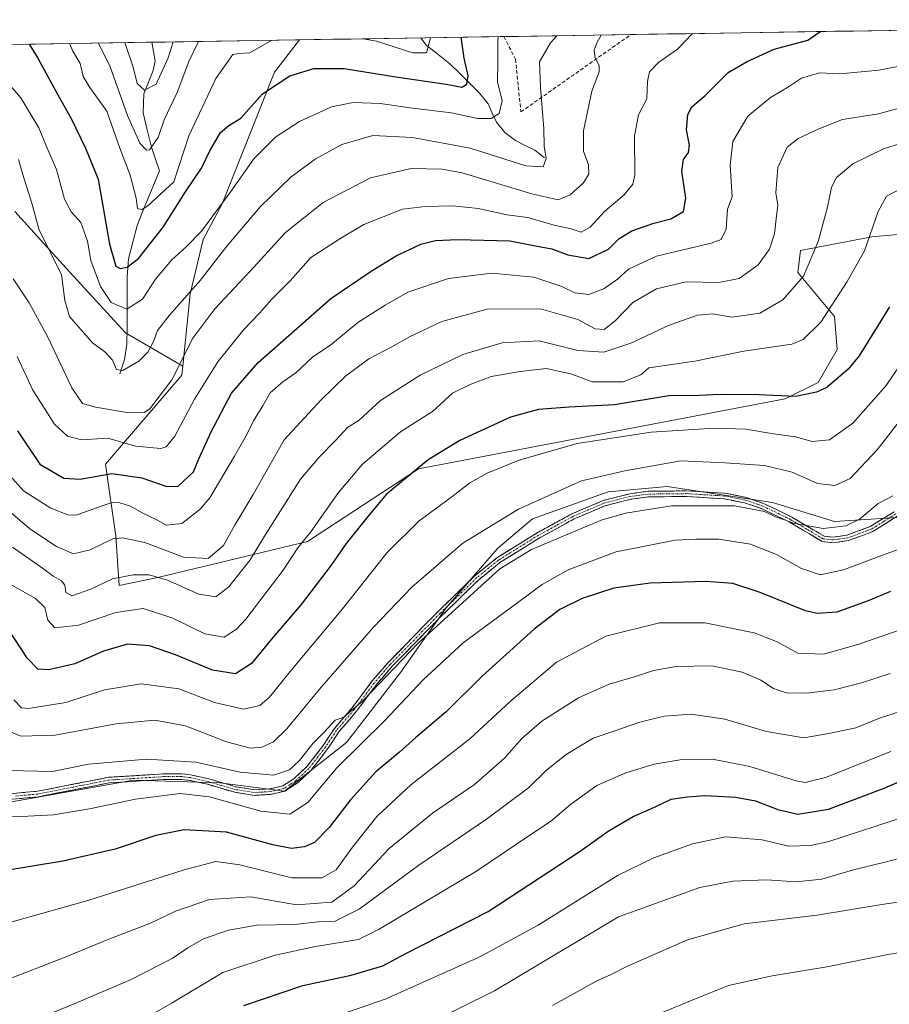
# Model space of a CAD drawing. Units: metres. Extents: x 606495 to 609926, y 4789417 to 4791785.
# Drawn here: x 608666 to 608900, y 4791508 to 4791772 of the extents above; entities that cross this region are included whole.
import ezdxf

# ---------------------------------------------------------------- set-up
doc = ezdxf.new("R2010")
doc.units = ezdxf.units.M
doc.header["$MEASUREMENT"] = 0
doc.linetypes.add('TRAZO_Y_PUNTO', pattern=[1, 0.5, -0.25, 0, -0.25])
doc.linetypes.add('TRAZOSX2', pattern=[1.5, 1, -0.5])
for name, color, linetype, lineweight in [('Arbolado forestal CxS', 92, 'Continuous', 0), ('Camino', 19, 'TRAZOSX2', 0), ('Camino Cxs', 19, 'Continuous', 0), ('Camino eje', 19, 'TRAZO_Y_PUNTO', 0), ('Corriente natural lineal', 142, 'Continuous', 13), ('Curva de nivel maestra', 36, 'Continuous', 30), ('Curva de nivel normal', 36, 'Continuous', 0), ('Municipio CxS', 142, 'Continuous', 0), ('Pastizal CxS', 92, 'Continuous', 0), ('Senda', 19, 'TRAZOSX2', 0)]:
    doc.layers.add(name, color=color, linetype=linetype, lineweight=lineweight)

# ---------------------------------------------------------------- blocks, each defined once
blk = doc.blocks.new('*U150')
at = {"layer": 'Pastizal CxS', "color": 92, "linetype": 'Continuous', "lineweight": 0}
for points in [[(608407.21, 4791761.31, 216.54), (608741.25, 4791766.65, 223.34), (608734.51, 4791757.98, 226.11), (608720.5, 4791722.59, 232.99), (608715.34, 4791713.01, 233.84), (608711.9, 4791698.41, 238.24), (608709.88, 4791679.02, 243.15), (608694.51, 4791687.99, 233.12), (608678.59, 4791705.36, 233.7), (608664.84, 4791720.56, 236.93)], [(608659.77, 4791561.32, 295.38), (608696.69, 4791567.83, 294.85), (608719.85, 4791567.11, 293.86), (608737.23, 4791564.94, 293.95), (608753.87, 4791577.97, 296.53), (608768.35, 4791596.79, 294.35), (608780.66, 4791614.16, 292.17), (608794.41, 4791630.08, 290.37), (608803.82, 4791638.04, 288.88), (608824.09, 4791645.28, 289.11), (608840.01, 4791646.73, 289.61), (608868.24, 4791642.39, 289.96), (608884.89, 4791637.32, 290.82), (608907.33, 4791638.77, 295.37)]]:
    blk.add_polyline3d(points, dxfattribs=at)
blk = doc.blocks.new('*U179')
at = {"layer": 'Curva de nivel normal', "color": 36, "linetype": 'Continuous', "lineweight": 0}
blk.add_polyline3d([(608664.15, 4791630.46, 265), (608672.24, 4791624.82, 265), (608675.08, 4791622.64, 265), (608677.34, 4791621.35, 265), (608678.26, 4791620.25, 265), (608678.54, 4791618.23, 265), (608680.08, 4791617.34, 265), (608685.24, 4791619.13, 265), (608691.01, 4791621.89, 265), (608696.62, 4791623.03, 265), (608700.9, 4791623, 265), (608705.84, 4791621.53, 265), (608714.19, 4791617.82, 265), (608718.76, 4791617.1, 265), (608722.24, 4791619.79, 265), (608728.04, 4791627.02, 265), (608731.85, 4791633.41, 265), (608737.22, 4791641.87, 265), (608741.49, 4791648.66, 265), (608746.63, 4791654.69, 265), (608750.88, 4791659.02, 265), (608754.14, 4791662.56, 265), (608757.24, 4791664.54, 265), (608762.98, 4791669.78, 265), (608773.61, 4791676.58, 265), (608785.12, 4791682.15, 265), (608795.67, 4791685.26, 265), (608805.59, 4791685.86, 265), (608815.98, 4791683.25, 265), (608822.94, 4791682.8, 265), (608830.22, 4791685.18, 265), (608840.34, 4791689.97, 265), (608848.07, 4791692.74, 265), (608852.14, 4791693.06, 265), (608857.46, 4791692.22, 265), (608864.85, 4791693.3, 265), (608870.99, 4791696.81, 265), (608876.56, 4791703.17, 265), (608880.5, 4791712.53, 265), (608883.01, 4791721.72, 265), (608884.09, 4791727.09, 265), (608885.45, 4791729.69, 265), (608889.8, 4791733.34, 265), (608898.09, 4791737.38, 265), (608909.95, 4791741.13, 265)], dxfattribs=at)
blk = doc.blocks.new('*U192')
at = {"layer": 'Curva de nivel normal', "color": 36, "linetype": 'Continuous', "lineweight": 0}
blk.add_polyline3d([(608665.39, 4791681.64, 245), (608669.67, 4791672.58, 245), (608675.5, 4791663.42, 245), (608678.94, 4791660.26, 245), (608682.67, 4791659.22, 245), (608689.81, 4791659.7, 245), (608697.25, 4791657.5, 245), (608704.05, 4791656.95, 245), (608705.42, 4791657.39, 245), (608707.73, 4791660.21, 245), (608713.04, 4791670.14, 245), (608719.3, 4791680.19, 245), (608726.28, 4791688.87, 245), (608730.63, 4791693.31, 245), (608733.68, 4791696.86, 245), (608738.72, 4791701.95, 245), (608744.31, 4791708.23, 245), (608752.04, 4791713.26, 245), (608758.56, 4791717.08, 245), (608768.93, 4791721.21, 245), (608775.02, 4791721.94, 245), (608782.31, 4791722.08, 245), (608789.35, 4791721.35, 245), (608796.91, 4791719.69, 245), (608802.56, 4791718.91, 245), (608809.63, 4791716.92, 245), (608814.17, 4791715.87, 245), (608816.85, 4791715.04, 245), (608819.27, 4791716.32, 245), (608823.27, 4791720.69, 245), (608828.44, 4791725.03, 245), (608830.73, 4791727.94, 245), (608831.26, 4791730.31, 245), (608831.17, 4791740.86, 245), (608832.26, 4791746.53, 245), (608834.48, 4791750.79, 245), (608834.69, 4791755.49, 245), (608835.2, 4791758.07, 245), (608837.6, 4791760.53, 245), (608842.73, 4791764.19, 245), (608846.75, 4791768.33, 245)], dxfattribs=at)
blk = doc.blocks.new('*U197')
at = {"layer": 'Curva de nivel normal', "color": 36, "linetype": 'Continuous', "lineweight": 0}
blk.add_polyline3d([(608694.31, 4791765.9, 210), (608696.6, 4791759.3, 210), (608697.67, 4791754.89, 210), (608699.64, 4791753.17, 210), (608702.77, 4791754.77, 210), (608706.01, 4791761.84, 210), (608707.3, 4791766.1, 210)], dxfattribs=at)
blk = doc.blocks.new('*U201')
at = {"layer": 'Curva de nivel normal', "color": 36, "linetype": 'Continuous', "lineweight": 0}
blk.add_polyline3d([(608661.22, 4791757.1, 230), (608666.43, 4791751.07, 230), (608671.24, 4791742.99, 230), (608673.29, 4791737.98, 230), (608676.03, 4791731.84, 230), (608678.18, 4791723.86, 230), (608679.89, 4791720.49, 230), (608682.5, 4791717.64, 230), (608684.33, 4791712.57, 230), (608685.17, 4791707.42, 230), (608687.81, 4791700.4, 230), (608690.7, 4791696.09, 230), (608694.9, 4791694.33, 230), (608699.07, 4791697.01, 230), (608702.59, 4791702.41, 230), (608706.85, 4791707.52, 230), (608710.78, 4791711.04, 230), (608714.95, 4791715.28, 230), (608722.78, 4791725.97, 230), (608728.94, 4791734.7, 230), (608734.85, 4791740.57, 230), (608741.22, 4791744.74, 230), (608749.85, 4791748.66, 230), (608755.62, 4791749.81, 230), (608762.94, 4791749.54, 230), (608771.61, 4791748.28, 230), (608782.04, 4791747.04, 230), (608789.02, 4791745.54, 230), (608792.71, 4791745.56, 230), (608794.84, 4791746.91, 230), (608795.7, 4791750.28, 230), (608794.45, 4791755.37, 230), (608794.52, 4791760.55, 230), (608794.46, 4791766.27, 230), (608794.6, 4791767.5, 230)], dxfattribs=at)
blk = doc.blocks.new('*U202')
at = {"layer": 'Curva de nivel normal', "color": 36, "linetype": 'Continuous', "lineweight": 0}
blk.add_polyline3d([(608687.26, 4791765.78, 215), (608690.4, 4791759.41, 215), (608695.05, 4791746.3, 215), (608698.38, 4791738.87, 215), (608700.14, 4791737.05, 215), (608700.98, 4791737.1, 215), (608703.25, 4791740.44, 215), (608704.94, 4791745.2, 215), (608708.36, 4791752.53, 215), (608711.52, 4791760.86, 215), (608714.16, 4791766.21, 215)], dxfattribs=at)
blk = doc.blocks.new('*U229')
at = {"layer": 'Curva de nivel normal', "color": 36, "linetype": 'Continuous', "lineweight": 0}
blk.add_polyline3d([(608664.34, 4791702.49, 240), (608668.64, 4791696.05, 240), (608673.66, 4791686.84, 240), (608680.14, 4791673.25, 240), (608682.96, 4791669.02, 240), (608686.48, 4791668.03, 240), (608695.54, 4791666.45, 240), (608699.5, 4791666.59, 240), (608701.1, 4791667.6, 240), (608706.92, 4791675.39, 240), (608712.62, 4791686.54, 240), (608718.48, 4791694.39, 240), (608729.08, 4791705.68, 240), (608737.48, 4791714.9, 240), (608747.62, 4791722.95, 240), (608760.28, 4791729.64, 240), (608771.27, 4791732.14, 240), (608779.54, 4791731.94, 240), (608784.94, 4791730.94, 240), (608803.61, 4791725.34, 240), (608810.73, 4791723.73, 240), (608813.92, 4791725.02, 240), (608817.37, 4791728.2, 240), (608818.89, 4791730.56, 240), (608818.81, 4791733.05, 240), (608817.52, 4791736.76, 240), (608817.53, 4791742.25, 240), (608819.77, 4791752.86, 240), (608821.69, 4791758.04, 240), (608821.72, 4791759.79, 240), (608820.59, 4791761.84, 240), (608820.38, 4791763.87, 240), (608821.14, 4791766.03, 240), (608822.21, 4791767.94, 240)], dxfattribs=at)
blk = doc.blocks.new('*U234')
at = {"layer": 'Curva de nivel normal', "color": 36, "linetype": 'Continuous', "lineweight": 0}
for points in [[(608758.3, 4791766.92, 220), (608761.94, 4791766.31, 220), (608771.72, 4791763.12, 220), (608775.37, 4791763.18, 220), (608776.45, 4791767.21, 220)], [(608679.52, 4791765.66, 220), (608680.4, 4791763.64, 220), (608682.37, 4791760.26, 220), (608683.18, 4791756.83, 220), (608684.92, 4791753.86, 220), (608689.47, 4791747.53, 220), (608693.04, 4791737.53, 220), (608695.8, 4791730.32, 220), (608697.38, 4791724.12, 220), (608697.78, 4791721.33, 220), (608698.93, 4791721.11, 220), (608700.47, 4791722.03, 220), (608707.51, 4791728.53, 220), (608711.53, 4791740.85, 220), (608718.8, 4791756.28, 220), (608723.33, 4791762.7, 220), (608725.06, 4791763.01, 220), (608727.94, 4791763.18, 220), (608733.86, 4791766.53, 220)]]:
    blk.add_polyline3d(points, dxfattribs=at)
blk = doc.blocks.new('*U236')
at = {"layer": 'Curva de nivel normal', "color": 36, "linetype": 'Continuous', "lineweight": 0}
blk.add_polyline3d([(608665.83, 4791734.52, 235), (608666.83, 4791730.73, 235), (608669.37, 4791722.75, 235), (608671.3, 4791715.53, 235), (608677.35, 4791703.61, 235), (608678.23, 4791696.68, 235), (608679.46, 4791692.39, 235), (608685.65, 4791685.25, 235), (608688.98, 4791682.91, 235), (608691.03, 4791680.62, 235), (608692.1, 4791678.14, 235), (608693.77, 4791677.9, 235), (608698.06, 4791680.33, 235), (608700.53, 4791682.77, 235), (608702.14, 4791685.81, 235), (608703.16, 4791688.57, 235), (608706.36, 4791692.74, 235), (608714.6, 4791702.01, 235), (608721.72, 4791711.26, 235), (608730.8, 4791721.88, 235), (608739.04, 4791729.86, 235), (608745.48, 4791734.6, 235), (608752.64, 4791738.58, 235), (608760.94, 4791740.97, 235), (608771.61, 4791740.39, 235), (608787.07, 4791737.56, 235), (608801.98, 4791732.85, 235), (608806.63, 4791732.52, 235), (608807.5, 4791734.78, 235), (608806.98, 4791738.09, 235), (608806.86, 4791742.78, 235), (608805.94, 4791753.89, 235), (608805.66, 4791760.7, 235), (608808.65, 4791765.86, 235), (608810.38339, 4791767.74904, 235)], dxfattribs=at)
blk = doc.blocks.new('*U240')
at = {"layer": 'Curva de nivel normal', "color": 36, "linetype": 'Continuous', "lineweight": 0}
blk.add_polyline3d([(608662.76, 4791650.47, 255), (608667.15, 4791645.59, 255), (608674.43, 4791640.9, 255), (608679, 4791639.08, 255), (608681.27, 4791638.99, 255), (608687.95, 4791641.4, 255), (608690.92, 4791642.46, 255), (608693.02, 4791642.29, 255), (608695.88, 4791641.47, 255), (608698.85, 4791639.77, 255), (608703.12, 4791637.65, 255), (608705.44, 4791636.3, 255), (608709.69, 4791636.81, 255), (608714.54, 4791640.6, 255), (608717.17, 4791643.7, 255), (608723.81, 4791654.87, 255), (608727.02, 4791660.49, 255), (608728.92, 4791664.34, 255), (608731.41, 4791668.38, 255), (608733.41, 4791671.84, 255), (608736.77, 4791674.78, 255), (608740.22, 4791677.22, 255), (608744.77, 4791681.43, 255), (608749.62, 4791684.75, 255), (608756.95, 4791690.78, 255), (608764.28, 4791695.42, 255), (608770.36, 4791698.89, 255), (608781.26, 4791702.54, 255), (608792.92, 4791703.96, 255), (608804.18, 4791702.9, 255), (608811.68, 4791700.38, 255), (608815.21, 4791698.68, 255), (608818.94, 4791698.26, 255), (608822.94, 4791699.78, 255), (608826.61, 4791702.39, 255), (608829.56, 4791705.04, 255), (608837.1, 4791708.54, 255), (608851.78, 4791712.05, 255), (608854.43, 4791713.02, 255), (608855.84, 4791715.78, 255), (608856.13, 4791721.14, 255), (608857.43, 4791724.53, 255), (608856.87, 4791733, 255), (608857.56, 4791739.38, 255), (608861.63, 4791746.12, 255), (608867.75, 4791751.2, 255), (608872.57, 4791753.99, 255), (608876.04, 4791756.38, 255), (608880.84, 4791757.8, 255), (608886.32, 4791757.54, 255), (608896.76, 4791758.5, 255), (608915.41, 4791762.08, 255)], dxfattribs=at)
blk = doc.blocks.new('*U241')
at = {"layer": 'Curva de nivel normal', "color": 36, "linetype": 'Continuous', "lineweight": 0}
blk.add_polyline3d([(608659.04, 4791643.67, 260), (608668.86, 4791635.37, 260), (608676.04, 4791630.62, 260), (608680.59, 4791628.65, 260), (608685.07, 4791629.74, 260), (608691.08, 4791632.67, 260), (608693.73, 4791632.94, 260), (608699.69, 4791631.65, 260), (608710.14, 4791627.72, 260), (608716.68, 4791627.35, 260), (608720.81, 4791630.9, 260), (608723.98, 4791636.54, 260), (608728.79, 4791644.54, 260), (608737.15, 4791659.21, 260), (608746.99, 4791669.87, 260), (608753.58, 4791676.34, 260), (608759.84, 4791681.02, 260), (608766.07, 4791684.2, 260), (608770.82, 4791686.94, 260), (608779.42, 4791691, 260), (608791.61, 4791694.37, 260), (608805.94, 4791694.46, 260), (608815.94, 4791691.54, 260), (608820.61, 4791689.07, 260), (608823.06, 4791688.89, 260), (608826.03, 4791691.21, 260), (608830.78, 4791696.11, 260), (608837.14, 4791699.75, 260), (608845.03, 4791701.65, 260), (608853.87, 4791701.5, 260), (608859.26, 4791702.54, 260), (608864.39, 4791706.24, 260), (608867.44, 4791710.48, 260), (608868.77, 4791714.55, 260), (608869.2, 4791718.6, 260), (608869.72, 4791722.22, 260), (608869.14, 4791725.58, 260), (608869.68, 4791732.38, 260), (608872.21, 4791737.82, 260), (608875.14, 4791740.19, 260), (608880.68, 4791742.72, 260), (608887.03, 4791745.26, 260), (608896.69, 4791746.82, 260), (608904.82, 4791748.99, 260)], dxfattribs=at)
blk = doc.blocks.new('*U246')
at = {"layer": 'Curva de nivel maestra', "color": 36, "linetype": 'Continuous', "lineweight": 30}
blk.add_polyline3d([(608665.5, 4791661.65, 250), (608671.56, 4791652.7, 250), (608677.96, 4791648.93, 250), (608682.36, 4791648.66, 250), (608690.87, 4791650.2, 250), (608698.94, 4791649.06, 250), (608705.63, 4791646.7, 250), (608708.68, 4791646.8, 250), (608712.77, 4791650.68, 250), (608714.23, 4791654.1, 250), (608717.57, 4791661.39, 250), (608723.02, 4791671.74, 250), (608730.13, 4791680.01, 250), (608749.63, 4791697.18, 250), (608760.51, 4791704.52, 250), (608767.22, 4791708.69, 250), (608773.84, 4791711.82, 250), (608777.72, 4791712.76, 250), (608783.64, 4791713.04, 250), (608797.68, 4791712.71, 250), (608804.57, 4791711.32, 250), (608809.01, 4791710.57, 250), (608813.27, 4791708.91, 250), (608818.93, 4791707.94, 250), (608824.22, 4791710.46, 250), (608827.05, 4791713.34, 250), (608830.44, 4791715.4, 250), (608836.39, 4791717.43, 250), (608840.93, 4791718.61, 250), (608844.34, 4791720.52, 250), (608845.02, 4791724.18, 250), (608843.92, 4791731.28, 250), (608844.35, 4791734.53, 250), (608845.74, 4791736.41, 250), (608845.95, 4791738.38, 250), (608845.17, 4791742.51, 250), (608845.5, 4791746.58, 250), (608846.56, 4791748.63, 250), (608850.11, 4791751.63, 250), (608856.34, 4791757.89, 250), (608861.42, 4791760.86, 250), (608868.7, 4791764.17, 250), (608877.76, 4791766.53, 250), (608880.71, 4791768.63, 250), (608881.17, 4791768.88, 250)], dxfattribs=at)
blk = doc.blocks.new('*U263')
at = {"layer": 'Curva de nivel maestra', "color": 36, "linetype": 'Continuous', "lineweight": 30}
blk.add_polyline3d([(608668.69, 4791765.49, 225), (608671, 4791761.77, 225), (608676.37, 4791751.84, 225), (608679.96, 4791745.53, 225), (608683.79, 4791737.57, 225), (608687.2, 4791729.28, 225), (608690.23, 4791711.81, 225), (608691.92, 4791705.92, 225), (608693.12, 4791705.23, 225), (608694.96, 4791705.58, 225), (608698.01, 4791707.97, 225), (608704.61, 4791716.32, 225), (608710.63, 4791725.81, 225), (608714.9, 4791732.2, 225), (608717.16, 4791736.86, 225), (608720.06, 4791741.73, 225), (608722.31, 4791743.62, 225), (608725.48, 4791745.6, 225), (608731.28, 4791752.11, 225), (608738.62, 4791756.99, 225), (608745.11, 4791758.98, 225), (608753.25, 4791758.95, 225), (608767.08, 4791756.68, 225), (608780.6, 4791754.77, 225), (608784.83, 4791753.98, 225), (608786.14, 4791754.72, 225), (608786.52, 4791756.95, 225), (608785.48, 4791761.75, 225), (608784.67, 4791767.34, 225)], dxfattribs=at)

msp = doc.modelspace()

# ---------------------------------------------------------------- linework, layer by layer
at = {"layer": 'Arbolado forestal CxS', "color": 92, "linetype": 'Continuous', "lineweight": 0}
for points in [[(608928.14, 4791716.74, 279.68), (608894.96, 4791713.79, 271.45), (608875.8, 4791710.1, 265.21), (608875.06, 4791704.2, 266.21), (608884.9, 4791692.37, 272.26), (608885.64, 4791683.53, 274.54), (608880.48, 4791674.68, 275.94), (608871.63, 4791670.26, 277.26), (608773.24, 4791651.48, 277.64), (608743.36, 4791631.92, 272.74), (608703.55, 4791622.34, 266.86), (608692.85, 4791620.1, 269.32), (608692.85, 4791620.1, 269.32), (608691.9, 4791633.4, 262.29), (608689.15, 4791652.67, 251.7), (608709.64, 4791676.65, 243.67), (608709.88, 4791679.02, 243.15), (608711.9, 4791698.41, 238.24), (608715.34, 4791713.01, 233.84), (608720.5, 4791722.59, 232.99), (608734.51, 4791757.98, 226.11), (608741.25, 4791766.65, 223.34), (609080.41, 4791772.06, 254.03)], [(609080.41, 4791772.06, 254.03), (608741.25, 4791766.65, 223.34)], [(608741.25, 4791766.65, 223.34), (608734.51, 4791757.98, 226.11), (608720.5, 4791722.59, 232.99), (608715.34, 4791713.01, 233.84), (608711.9, 4791698.41, 238.24), (608709.88, 4791679.02, 243.15)], [(608709.88, 4791679.02, 243.15), (608709.64, 4791676.65, 243.67), (608689.15, 4791652.67, 251.7), (608691.9, 4791633.4, 262.29), (608692.85, 4791620.1, 269.32), (608703.55, 4791622.34, 266.86), (608743.36, 4791631.92, 272.74), (608773.24, 4791651.48, 277.64), (608871.63, 4791670.26, 277.26), (608880.48, 4791674.68, 275.94), (608885.64, 4791683.53, 274.54), (608884.9, 4791692.37, 272.26), (608875.06, 4791704.2, 266.21), (608875.8, 4791710.1, 265.21), (608894.96, 4791713.79, 271.45), (608928.14, 4791716.74, 279.68), (608937.57, 4791716.1, 281.85), (608960.58, 4791714.53, 286), (608984.9, 4791707.89, 290.16), (609008.49, 4791706.42, 290.62), (609043.03, 4791708.61, 287.98), (609067.36, 4791713.77, 282.86), (609085.05, 4791726.31, 273.73)], [(608709.88, 4791679.02, 243.15), (608709.64, 4791676.65, 243.67), (608689.15, 4791652.67, 251.7), (608691.9, 4791633.4, 262.29), (608692.85, 4791620.1, 269.32), (608703.55, 4791622.34, 266.86), (608743.36, 4791631.92, 272.74), (608773.24, 4791651.48, 277.64), (608871.63, 4791670.26, 277.26), (608880.48, 4791674.68, 275.94), (608885.64, 4791683.53, 274.54), (608884.9, 4791692.37, 272.26), (608875.06, 4791704.2, 266.21), (608875.8, 4791710.1, 265.21), (608894.96, 4791713.79, 271.45), (608928.14, 4791716.74, 279.68), (608937.57, 4791716.1, 281.85), (608960.58, 4791714.53, 286), (608984.9, 4791707.89, 290.16), (609008.49, 4791706.42, 290.62), (609043.03, 4791708.61, 287.98), (609067.36, 4791713.77, 282.86), (609085.05, 4791726.31, 273.73)], [(608664.84, 4791720.56, 236.93), (608678.59, 4791705.36, 233.7), (608694.51, 4791687.99, 233.12), (608709.88, 4791679.02, 243.15), (608709.64, 4791676.65, 243.67), (608689.15, 4791652.67, 251.7), (608691.9, 4791633.4, 262.29), (608692.85, 4791620.1, 269.32), (608703.55, 4791622.34, 266.86), (608743.36, 4791631.92, 272.74), (608773.24, 4791651.48, 277.64), (608871.63, 4791670.26, 277.26), (608880.48, 4791674.68, 275.94), (608885.64, 4791683.53, 274.54), (608884.9, 4791692.37, 272.26), (608875.06, 4791704.2, 266.21), (608875.8, 4791710.1, 265.21), (608894.96, 4791713.79, 271.45), (608928.14, 4791716.74, 279.68)], [(608709.88, 4791679.02, 243.15), (608694.51, 4791687.99, 233.12), (608678.59, 4791705.36, 233.7), (608664.84, 4791720.56, 236.93)], [(608907.33, 4791638.77, 295.37), (608884.89, 4791637.32, 290.82), (608868.24, 4791642.39, 289.96), (608840.01, 4791646.73, 289.61), (608824.09, 4791645.28, 289.11), (608803.82, 4791638.04, 288.88), (608794.41, 4791630.08, 290.37), (608780.66, 4791614.16, 292.17), (608768.35, 4791596.79, 294.35), (608753.87, 4791577.97, 296.53), (608737.23, 4791564.94, 293.95), (608719.85, 4791567.11, 293.86), (608696.69, 4791567.83, 294.85), (608659.77, 4791561.32, 295.38)], [(608659.77, 4791561.32, 295.38), (608696.69, 4791567.83, 294.85), (608719.85, 4791567.11, 293.86), (608737.23, 4791564.94, 293.95), (608753.87, 4791577.97, 296.53), (608768.35, 4791596.79, 294.35), (608780.66, 4791614.16, 292.17), (608794.41, 4791630.08, 290.37), (608803.82, 4791638.04, 288.88), (608824.09, 4791645.28, 289.11), (608840.01, 4791646.73, 289.61), (608868.24, 4791642.39, 289.96), (608884.89, 4791637.32, 290.82), (608907.33, 4791638.77, 295.37)]]:
    msp.add_polyline3d(points, dxfattribs=at)
at = {"layer": 'Camino', "color": 19, "linetype": 'TRAZOSX2', "lineweight": 0}
for points in [[(608658.92, 4791563.76), (608670.88, 4791564.88), (608689.96, 4791568.62), (608704.68, 4791569.55), (608709.68, 4791569.55), (608712.02, 4791569.29), (608716.9, 4791568.19), (608724.21, 4791566.07), (608729.14, 4791565.28), (608733.24, 4791565.53), (608736.74, 4791566.31), (608739.73, 4791568.22), (608743.22, 4791571.49), (608747.64, 4791577.21), (608750.62, 4791581.77), (608755.36, 4791587.28), (608760.77, 4791594.49), (608765.05, 4791599.45), (608778.48, 4791613.19), (608788.4, 4791622.81), (608794.21, 4791627.52), (608805.09, 4791634.29), (608814.33, 4791639.34), (608822.75, 4791642.93), (608829.91, 4791644.78), (608834.86, 4791645.42), (608845.19, 4791645.54), (608855.48, 4791644.9), (608861.16, 4791643.79), (608865.87, 4791642.17), (608873.42, 4791638.52), (608882.1, 4791633.4), (608884.57, 4791633.12), (608888.23, 4791633.64), (608894.51, 4791635.97), (608900.88, 4791639.94)], [(608901.73, 4791638.71), (608895.18, 4791634.62), (608888.6, 4791632.18), (608884.59, 4791631.61), (608881.61, 4791631.94), (608872.71, 4791637.2), (608865.3, 4791640.78), (608860.77, 4791642.34), (608855.28, 4791643.41), (608845.15, 4791644.05), (608834.96, 4791643.92), (608830.2, 4791643.3), (608823.23, 4791641.51), (608814.98, 4791637.99), (608805.84, 4791633), (608795.08, 4791626.3), (608789.39, 4791621.69), (608779.53, 4791612.13), (608766.15, 4791598.44), (608761.94, 4791593.55), (608756.53, 4791586.34), (608751.82, 4791580.87), (608748.86, 4791576.34), (608744.33, 4791570.48), (608740.65, 4791567.03), (608737.32, 4791564.91), (608733.45, 4791564.05), (608729.07, 4791563.77), (608723.88, 4791564.6), (608716.53, 4791566.74), (608711.78, 4791567.81), (608709.6, 4791568.05), (608704.73, 4791568.05), (608690.15, 4791567.13), (608671.1, 4791563.39), (608659.06, 4791562.27)]]:
    msp.add_lwpolyline(points, dxfattribs=at)
at = {"layer": 'Camino Cxs', "color": 19, "linetype": 'Continuous', "lineweight": 0}
for points in [[(608662.91, 4791564.13, 292.3), (608666.89, 4791564.51, 291.9), (608670.88, 4791564.88, 291.69), (608675.65, 4791565.82, 291.72), (608680.42, 4791566.75, 291.76), (608685.19, 4791567.69, 291.78), (608689.96, 4791568.62, 291.54), (608694.87, 4791568.93, 291.49), (608699.77, 4791569.24, 291.36), (608704.68, 4791569.55, 291.15), (608709.68, 4791569.55, 291.11), (608712.02, 4791569.29, 291.15), (608714.46, 4791568.74, 291.17), (608716.9, 4791568.19, 291.34), (608720.56, 4791567.13, 291.54), (608724.21, 4791566.07, 291.23), (608729.14, 4791565.28, 290.85), (608733.24, 4791565.53, 290.62), (608736.74, 4791566.31, 290.51), (608739.73, 4791568.22, 290.56), (608743.22, 4791571.49, 290.83), (608745.43, 4791574.35, 290.44), (608747.64, 4791577.21, 290.47), (608749.13, 4791579.49, 290.01), (608750.62, 4791581.77, 289.91), (608752.99, 4791584.53, 290.06), (608755.36, 4791587.28, 289.78), (608758.07, 4791590.89, 289.36), (608760.77, 4791594.49, 289.03), (608762.91, 4791596.97, 289.23), (608765.05, 4791599.45, 289.04), (608768.41, 4791602.89, 289.5), (608771.77, 4791606.32, 289.3), (608775.12, 4791609.76, 289.02), (608778.48, 4791613.19, 289.04), (608781.79, 4791616.4, 288.98), (608785.09, 4791619.6, 288.76), (608788.4, 4791622.81, 288.6), (608791.31, 4791625.17, 288.49), (608794.21, 4791627.52, 288.62), (608797.84, 4791629.78, 288.63), (608801.46, 4791632.03, 288.86), (608805.09, 4791634.29, 288.18), (608808.17, 4791635.97, 288.04), (608811.25, 4791637.66, 288.13), (608814.33, 4791639.34, 287.68), (608818.54, 4791641.14, 287.76), (608822.75, 4791642.93, 287.89), (608826.33, 4791643.86, 287.51), (608829.91, 4791644.78, 287.34), (608834.86, 4791645.42, 287.62), (608838.3, 4791645.46, 287.81), (608841.75, 4791645.5, 287.87), (608845.19, 4791645.54, 288.16), (608848.62, 4791645.33, 288.3), (608852.05, 4791645.11, 288.31), (608855.48, 4791644.9, 288.38), (608858.32, 4791644.35, 288.64), (608861.16, 4791643.79, 288.98), (608865.87, 4791642.17, 289.7), (608869.65, 4791640.35, 289.59), (608873.42, 4791638.52, 289.59), (608876.31, 4791636.81, 289.89), (608879.21, 4791635.11, 289.91), (608882.1, 4791633.4, 290.28), (608884.57, 4791633.12, 290.52), (608888.23, 4791633.64, 290.53), (608891.37, 4791634.81, 290.33), (608894.51, 4791635.97, 290.8), (608897.7, 4791637.96, 291.16), (608900.88, 4791639.94, 290.88)], [(608901.73, 4791638.71, 291.33), (608898.46, 4791636.67, 291.52), (608895.18, 4791634.62, 291.28), (608891.89, 4791633.4, 290.94), (608888.6, 4791632.18, 291.21), (608884.59, 4791631.61, 291.15), (608881.61, 4791631.94, 290.85), (608878.64, 4791633.69, 290.32), (608875.68, 4791635.45, 290.29), (608872.71, 4791637.2, 290.15), (608869.01, 4791638.99, 290.16), (608865.3, 4791640.78, 290.28), (608860.77, 4791642.34, 289.76), (608858.03, 4791642.88, 289.38), (608855.28, 4791643.41, 288.93), (608851.9, 4791643.62, 288.78), (608848.53, 4791643.84, 288.72), (608845.15, 4791644.05, 288.58), (608841.75, 4791644.01, 288.35), (608838.36, 4791643.96, 288.34), (608834.96, 4791643.92, 288.15), (608830.2, 4791643.3, 287.9), (608826.72, 4791642.41, 288.24), (608823.23, 4791641.51, 288.49), (608819.11, 4791639.75, 288.36), (608814.98, 4791637.99, 288.26), (608811.93, 4791636.33, 288.68), (608808.89, 4791634.66, 288.61), (608805.84, 4791633, 288.8), (608802.25, 4791630.77, 289.46), (608798.67, 4791628.53, 289.31), (608795.08, 4791626.3, 289.4), (608792.24, 4791624, 289.18), (608789.39, 4791621.69, 289.27), (608786.1, 4791618.5, 289.25), (608782.82, 4791615.32, 289.54), (608779.53, 4791612.13, 289.68), (608776.19, 4791608.71, 289.44), (608772.84, 4791605.29, 289.91), (608769.5, 4791601.86, 290.08), (608766.15, 4791598.44, 289.51), (608764.05, 4791596, 290.01), (608761.94, 4791593.55, 289.77), (608759.24, 4791589.95, 290.24), (608756.53, 4791586.34, 290.43), (608754.18, 4791583.61, 290.7), (608751.82, 4791580.87, 290.47), (608750.34, 4791578.61, 290.4), (608748.86, 4791576.34, 291.21), (608746.6, 4791573.41, 291.04), (608744.33, 4791570.48, 291.74), (608742.49, 4791568.76, 291.38), (608740.65, 4791567.03, 291.2), (608737.32, 4791564.91, 291.09), (608733.45, 4791564.05, 291.13), (608729.07, 4791563.77, 291.35), (608726.48, 4791564.19, 291.37), (608723.88, 4791564.6, 291.73), (608720.21, 4791565.67, 292.2), (608716.53, 4791566.74, 292.43), (608711.78, 4791567.81, 291.98), (608709.6, 4791568.05, 291.82), (608704.73, 4791568.05, 291.86), (608699.87, 4791567.74, 292.1), (608695.01, 4791567.44, 292.26), (608690.15, 4791567.13, 292.29), (608685.39, 4791566.2, 292.34), (608680.63, 4791565.26, 292.1), (608675.86, 4791564.33, 292.17), (608671.1, 4791563.39, 292.23), (608667.09, 4791563.02, 292.53), (608663.07, 4791562.64, 292.9)]]:
    msp.add_polyline3d(points, dxfattribs=at)
at = {"layer": 'Camino eje', "color": 19, "linetype": 'TRAZO_Y_PUNTO', "lineweight": 0}
msp.add_lwpolyline([(608901.31, 4791639.33), (608898.12, 4791637.34), (608894.85, 4791635.3), (608888.42, 4791632.91), (608884.58, 4791632.37), (608883.35, 4791632.51), (608881.86, 4791632.67), (608877.41, 4791635.3), (608873.07, 4791637.86), (608865.59, 4791641.48), (608860.97, 4791643.07), (608855.38, 4791644.16), (608850.24, 4791644.48), (608845.17, 4791644.8), (608840.08, 4791644.73), (608834.91, 4791644.67), (608832.53, 4791644.36), (608830.06, 4791644.04), (608826.57, 4791643.15), (608822.99, 4791642.22), (608814.66, 4791638.67), (608810.04, 4791636.14), (608805.47, 4791633.65), (608794.65, 4791626.91), (608788.9, 4791622.25), (608779.01, 4791612.66), (608765.6, 4791598.95), (608763.5, 4791596.5), (608761.36, 4791594.02), (608755.95, 4791586.81), (608751.22, 4791581.32), (608748.25, 4791576.78), (608743.78, 4791570.99), (608740.19, 4791567.63), (608738.7, 4791566.67), (608737.03, 4791565.61), (608733.35, 4791564.79), (608731.3, 4791564.67), (608729.11, 4791564.53), (608724.05, 4791565.34), (608720.37, 4791566.41), (608716.72, 4791567.47), (608711.9, 4791568.55), (608709.64, 4791568.8), (608704.71, 4791568.8), (608690.06, 4791567.88), (608680.52, 4791566.01), (608670.99, 4791564.14), (608664.97, 4791563.58)], dxfattribs=at)
at = {"layer": 'Corriente natural lineal', "color": 142, "linetype": 'Continuous', "lineweight": 13}
for points in [[(608807, 4791735, 234.79), (608804.44, 4791737.06, 234.39), (608801.82, 4791738.32, 233.73), (608799.2, 4791739.58, 233.28), (608796.38, 4791741.74, 232.2), (608794.13, 4791744.5, 230.67), (608793, 4791746.98, 228.82), (608791.86, 4791749.46, 227.35), (608789.62, 4791752.31, 226.85), (608786.95, 4791754.96, 225.21), (608784.28, 4791757.6, 224.29), (608781.62, 4791760.24, 222.8), (608778.44, 4791762.74, 220.94), (608775.26, 4791765.25, 219.4), (608773.83, 4791767.17, 218.71)], [(608693, 4791677, 235.27), (608694.28, 4791680.85, 233.96), (608694.92, 4791684.91, 232.53), (608694.93, 4791689.44, 231.84), (608694.95, 4791693.96, 230.38), (608694.96, 4791698.48, 227.94), (608694.98, 4791703.01, 225.93), (608695.36, 4791707.86, 224.41), (608696.49, 4791712.31, 223.2), (608697.62, 4791716.76, 221.79), (608699.12, 4791720.44, 220.69), (608700.62, 4791724.11, 219.4), (608702.11, 4791727.78, 217.92), (608703.61, 4791731.46, 217.38), (608702.56, 4791734.65, 216), (608701.5, 4791737.83, 214.56), (608700.37, 4791742.46, 214.22), (608699.23, 4791747.09, 213.57), (608699.36, 4791749.61, 212.62), (608699.49, 4791752.12, 211.14), (608700.74, 4791755.28, 209.48), (608701.99, 4791758.43, 208.13), (608702.49, 4791761, 207.76), (608702.05, 4791763.51, 206.88), (608701.61, 4791766.01, 206.73)]]:
    msp.add_polyline3d(points, dxfattribs=at)
at = {"layer": 'Curva de nivel maestra', "color": 36, "linetype": 'Continuous', "lineweight": 30}
for points in [[(608899.65, 4791694.98, 275), (608891.56, 4791681.83, 275), (608888.56, 4791678.2, 275), (608882.82, 4791673.34, 275), (608880.08, 4791672, 275), (608874.48, 4791670.91, 275), (608864.58, 4791671.29, 275), (608854.26, 4791671.4, 275), (608848.47, 4791671.19, 275), (608840.43, 4791671.02, 275), (608825.81, 4791668.64, 275), (608813.61, 4791667.99, 275), (608805.44, 4791667.43, 275), (608797.91, 4791665.36, 275), (608784.26, 4791659.05, 275), (608775.75, 4791653.9, 275), (608764.5, 4791644.54, 275), (608759.25, 4791638.23, 275), (608753.74, 4791631.38, 275), (608749.72, 4791625.58, 275), (608741.7, 4791615.07, 275), (608733.6, 4791605.62, 275), (608728.35, 4791599.21, 275), (608724.05, 4791596.44, 275), (608717.84, 4791597.35, 275), (608707.95, 4791601.55, 275), (608700.98, 4791603.96, 275), (608695.07, 4791604.34, 275), (608688.65, 4791602.5, 275), (608680.96, 4791599.13, 275), (608673.96, 4791597.49, 275), (608670.96, 4791597.62, 275), (608668.2, 4791600.52, 275), (608662.91, 4791608.6, 275)], [(608899.93, 4791618.52, 300), (608893.93, 4791615.97, 300), (608885.53, 4791612.98, 300), (608880.25, 4791612.59, 300), (608877.08, 4791613.34, 300), (608864.96, 4791618.24, 300), (608857.58, 4791620.67, 300), (608850.38, 4791621.22, 300), (608835.37, 4791620.79, 300), (608825.69, 4791619.38, 300), (608817.15, 4791616.6, 300), (608811.12, 4791613.66, 300), (608804.26, 4791608.41, 300), (608790.33, 4791595.81, 300), (608780.62, 4791586.24, 300), (608772.51, 4791579.34, 300), (608768.14, 4791575.36, 300), (608761.78, 4791570.08, 300), (608754.9, 4791562.54, 300), (608749.24, 4791555.16, 300), (608745.28, 4791551.1, 300), (608742.62, 4791549.98, 300), (608739.13, 4791549.53, 300), (608734.05, 4791550.46, 300), (608721.64, 4791553.9, 300), (608710.27, 4791554.54, 300), (608702.7, 4791552.96, 300), (608691.76, 4791549.33, 300), (608677.7, 4791546.07, 300), (608653.21, 4791542.08, 300)], [(608726.28, 4791507.39, 325), (608742.11, 4791512.72, 325), (608755.12, 4791515.53, 325), (608763.59, 4791517.96, 325), (608769.81, 4791521.34, 325), (608791.94, 4791532.58, 325), (608816.57, 4791548.78, 325), (608824.13, 4791554.2, 325), (608830.84, 4791558.14, 325), (608836.6, 4791560.63, 325), (608841.05, 4791562.74, 325), (608845.4, 4791563.37, 325), (608850.15, 4791563.76, 325), (608858.38, 4791563.25, 325), (608863.67, 4791562.29, 325), (608869.68, 4791559.96, 325), (608875.06, 4791558.73, 325), (608883.25, 4791560.06, 325), (608898.26, 4791565.68, 325), (608905.26, 4791568.73, 325)]]:
    msp.add_polyline3d(points, dxfattribs=at)
at = {"layer": 'Curva de nivel normal', "color": 36, "linetype": 'Continuous', "lineweight": 0}
for points in [[(608662.94, 4791620.87, 270), (608670.4, 4791616.63, 270), (608672.86, 4791614.23, 270), (608673.7, 4791610.83, 270), (608675.53, 4791608.72, 270), (608681.91, 4791609.46, 270), (608691.95, 4791612.87, 270), (608699.28, 4791613.92, 270), (608707.25, 4791611.38, 270), (608715.82, 4791607.17, 270), (608720.98, 4791606.3, 270), (608724.32, 4791608.38, 270), (608726.83, 4791611.08, 270), (608736.82, 4791624.21, 270), (608740.84, 4791630.21, 270), (608744.29, 4791634.54, 270), (608751.68, 4791645.08, 270), (608758.19, 4791652.7, 270), (608768.32, 4791661.41, 270), (608776.92, 4791666.87, 270), (608782.37, 4791671.76, 270), (608787.04, 4791674.08, 270), (608792.69, 4791676.24, 270), (608800.54, 4791677.55, 270), (608807.6, 4791678.42, 270), (608814.33, 4791676.91, 270), (608819.81, 4791674.82, 270), (608828.11, 4791674.84, 270), (608832.92, 4791676.74, 270), (608835.07, 4791678.54, 270), (608847.36, 4791680.35, 270), (608860.54, 4791683.09, 270), (608873.44, 4791684.97, 270), (608876.5, 4791686.21, 270), (608881.26, 4791690.82, 270), (608888.27, 4791701.78, 270), (608892.99, 4791709.98, 270), (608896.61, 4791720.53, 270), (608898.85, 4791724.63, 270), (608903.13, 4791726.92, 270)], [(608904.62, 4791682.39, 280), (608898.8, 4791673.85, 280), (608889.79, 4791663.72, 280), (608883.6, 4791659.23, 280), (608878.9, 4791658.76, 280), (608874.4, 4791660.01, 280), (608868.56, 4791660.84, 280), (608861.11, 4791662.07, 280), (608852.74, 4791662.4, 280), (608835.66, 4791661.3, 280), (608815.79, 4791658.28, 280), (608800.27, 4791653.76, 280), (608791.61, 4791650.32, 280), (608786.98, 4791647.73, 280), (608782.12, 4791643.92, 280), (608773.42, 4791637.47, 280), (608764.79, 4791629.02, 280), (608752.83, 4791613.88, 280), (608738.78, 4791597.07, 280), (608733.21, 4791590.18, 280), (608730.62, 4791587.91, 280), (608726.23, 4791586.91, 280), (608718.39, 4791588.68, 280), (608708.84, 4791592.35, 280), (608698.74, 4791593.73, 280), (608688.87, 4791592.13, 280), (608678.48, 4791588.74, 280), (608668.48, 4791587.07, 280), (608666.63, 4791587.31, 280), (608664.53, 4791589.45, 280)], [(608911.96, 4791676.58, 285), (608896.39, 4791656.54, 285), (608889.08, 4791648.88, 285), (608884.96, 4791646.96, 285), (608880.33, 4791647.52, 285), (608873.53, 4791650.54, 285), (608866.1, 4791652.38, 285), (608855.44, 4791653.07, 285), (608843.64, 4791653.6, 285), (608828.6, 4791650.88, 285), (608816.94, 4791648.22, 285), (608800.03, 4791640.63, 285), (608785.12, 4791631.52, 285), (608771.37, 4791619.64, 285), (608761.1, 4791608.94, 285), (608746.59, 4791592.28, 285), (608737.86, 4791581.68, 285), (608734.3, 4791578.18, 285), (608731.16, 4791576.68, 285), (608728.1, 4791576.49, 285), (608721.68, 4791578.18, 285), (608710.67, 4791582.42, 285), (608702.37, 4791583.97, 285), (608692.02, 4791582.96, 285), (608675.65, 4791579.9, 285), (608666.42, 4791579.68, 285), (608661.03, 4791581.95, 285)], [(608900.6, 4791644.24, 290), (608896.6, 4791642.11, 290), (608891.6, 4791637.96, 290), (608887.93, 4791636.12, 290), (608881.87, 4791635.44, 290), (608873.89, 4791636.83, 290), (608871.74, 4791637.68, 290), (608869.07, 4791638.58, 290), (608866.12, 4791639.99, 290), (608858.09, 4791641.52, 290), (608841.14, 4791641.49, 290), (608828.75, 4791639.55, 290), (608822.27, 4791637.7, 290), (608803.55, 4791629.81, 290), (608795.05, 4791624.62, 290), (608773.12, 4791604.61, 290), (608758.34, 4791589.28, 290), (608753.13, 4791584.81, 290), (608750.78, 4791583.98, 290), (608747.94, 4791580.86, 290), (608744.78, 4791577.67, 290), (608741.25, 4791573.14, 290), (608738.54, 4791570.59, 290), (608734.24, 4791569.21, 290), (608725.27, 4791569.98, 290), (608713.44, 4791572.72, 290), (608700.12, 4791573.49, 290), (608684.55, 4791572.11, 290), (608674.96, 4791570.22, 290), (608663.17, 4791570.46, 290)], [(608904.26, 4791630.57, 295), (608897.79, 4791628.26, 295), (608887.36, 4791624.36, 295), (608881.05, 4791622.99, 295), (608876.04, 4791624.65, 295), (608869.36, 4791628.44, 295), (608862.36, 4791631.19, 295), (608853.81, 4791632.53, 295), (608847.65, 4791632.54, 295), (608842.16, 4791632.3, 295), (608826.26, 4791629.18, 295), (608813.4, 4791624.35, 295), (608806.36, 4791620.44, 295), (608785.2, 4791604.71, 295), (608774.49, 4791594.8, 295), (608764.1, 4791583.83, 295), (608751.25, 4791571.18, 295), (608743.44, 4791561.9, 295), (608738.62, 4791558.76, 295), (608730.89, 4791559.52, 295), (608717.05, 4791563.34, 295), (608709.22, 4791564.27, 295), (608697.18, 4791562.72, 295), (608684.86, 4791560.17, 295), (608675.19, 4791558.56, 295), (608666.63, 4791558.06, 295), (608656.96, 4791558.41, 295)], [(608904.86, 4791609.05, 305), (608891.2, 4791604.3, 305), (608881.98, 4791601.72, 305), (608875.06, 4791601.96, 305), (608869.35, 4791605.05, 305), (608863.3, 4791607.41, 305), (608850.06, 4791610.06, 305), (608837.94, 4791610.13, 305), (608823.51, 4791606.48, 305), (608810.23, 4791599.57, 305), (608797.85, 4791589, 305), (608786.94, 4791578.92, 305), (608771.12, 4791566.56, 305), (608761.99, 4791558.14, 305), (608755.46, 4791549.88, 305), (608751.11, 4791543.75, 305), (608747.26, 4791541.59, 305), (608739.16, 4791541.66, 305), (608725.25, 4791545.09, 305), (608718.75, 4791546.06, 305), (608710.28, 4791543.82, 305), (608684.38, 4791535.58, 305), (608658.92, 4791528.34, 305)], [(608658.15, 4791512.51, 310), (608677.84, 4791520.14, 310), (608689.62, 4791524.97, 310), (608701.28, 4791529.5, 310), (608707.95, 4791532.65, 310), (608717.08, 4791535.8, 310), (608728.14, 4791536.52, 310), (608740.41, 4791534.35, 310), (608749.95, 4791535.1, 310), (608755.95, 4791539.5, 310), (608765.28, 4791549.49, 310), (608776.94, 4791558.97, 310), (608788.27, 4791566.73, 310), (608796.27, 4791573.75, 310), (608800.94, 4791579.07, 310), (608806.27, 4791583.68, 310), (608816.16, 4791589.97, 310), (608824.36, 4791593.67, 310), (608831.43, 4791595.7, 310), (608836.33, 4791597.3, 310), (608842.4, 4791598.39, 310), (608851.96, 4791598.6, 310), (608860.11, 4791596.82, 310), (608865.08, 4791594.7, 310), (608868.51, 4791592.46, 310), (608871.95, 4791591.32, 310), (608877.37, 4791591.22, 310), (608884.81, 4791592.14, 310), (608892.13, 4791593.97, 310), (608899.81, 4791596.47, 310)], [(608668.18, 4791502.66, 315), (608681.2, 4791507.97, 315), (608696, 4791514.33, 315), (608707.08, 4791519.94, 315), (608711.23, 4791522.86, 315), (608715.5, 4791525.27, 315), (608722.14, 4791527.62, 315), (608729.83, 4791528.88, 315), (608739.86, 4791529.1, 315), (608746.26, 4791529.78, 315), (608750.86, 4791530.02, 315), (608757.28, 4791533.25, 315), (608773.28, 4791545, 315), (608791.45, 4791557.36, 315), (608802.71, 4791565.81, 315), (608807.58, 4791570.55, 315), (608812.81, 4791574.78, 315), (608820.14, 4791579.14, 315), (608825.61, 4791580.98, 315), (608832.6, 4791583.47, 315), (608839.14, 4791585.03, 315), (608846.45, 4791585.55, 315), (608855.48, 4791584.27, 315), (608866.68, 4791580.92, 315), (608876.62, 4791579.21, 315), (608883.35, 4791580.36, 315), (608890.6, 4791581.9, 315), (608897, 4791584.51, 315), (608906.34, 4791587.53, 315)], [(608900.06, 4791575.58, 320), (608882.46, 4791568.59, 320), (608877.04, 4791567.2, 320), (608874.6, 4791567.7, 320), (608862.14, 4791571.51, 320), (608852.1, 4791573.47, 320), (608843.44, 4791573.34, 320), (608836.45, 4791572.12, 320), (608828.9, 4791569.83, 320), (608821.04, 4791566.4, 320), (608813.98, 4791561.31, 320), (608808.66, 4791556.77, 320), (608802.26, 4791552.56, 320), (608788.74, 4791543.41, 320), (608762.66, 4791527.84, 320), (608757.08, 4791525.06, 320), (608745.58, 4791523.19, 320), (608734.72, 4791520.91, 320), (608720.67, 4791516.18, 320), (608707.01, 4791508.06, 320), (608693.34, 4791500.2, 320)], [(608904.81, 4791558.39, 330), (608883.34, 4791551.42, 330), (608878.47, 4791550.3, 330), (608872.54, 4791550.16, 330), (608865.48, 4791551.85, 330), (608855.65, 4791552.6, 330), (608846.79, 4791550.78, 330), (608836.4, 4791546.97, 330), (608826.8, 4791542.37, 330), (608805.36, 4791528.91, 330), (608789.46, 4791520.33, 330), (608764.28, 4791509.09, 330), (608741.98, 4791501.32, 330)], [(608912.84, 4791549.6, 335), (608898.39, 4791545.85, 335), (608890, 4791543.8, 335), (608881.53, 4791541.3, 335), (608874.6, 4791540.59, 335), (608866.64, 4791541.06, 335), (608857.64, 4791540.72, 335), (608848.72, 4791539.08, 335), (608826.94, 4791531.16, 335), (608793.59, 4791511.32, 335), (608775.14, 4791502.12, 335)], [(608809.16, 4791507.31, 340), (608821.26, 4791514.05, 340), (608824.78, 4791515.56, 340), (608829.29, 4791517.93, 340), (608845.44, 4791524.95, 340), (608860.6, 4791529.25, 340), (608880.26, 4791531.6, 340), (608897.6, 4791534.47, 340), (608908.42, 4791536.1, 340)], [(608909.96, 4791522.75, 345), (608899.24, 4791521, 345), (608883.4, 4791517.86, 345), (608868.16, 4791515.3, 345), (608856.4, 4791512.72, 345), (608846.66, 4791508.82, 345), (608824.74, 4791499.78, 345)]]:
    msp.add_polyline3d(points, dxfattribs=at)
at = {"layer": 'Municipio CxS', "color": 142, "linetype": 'Continuous', "lineweight": 0}
msp.add_polyline3d([(608665.23, 4791765.43, 226.33), (608670.23, 4791765.51, 224.27), (608675.22, 4791765.59, 221.85), (608680.22, 4791765.67, 219.09), (608685.21, 4791765.75, 215.91), (608690.21, 4791765.83, 212.73), (608695.2, 4791765.91, 209.47), (608700.2, 4791765.99, 207.18), (608705.19, 4791766.07, 208.35), (608710.19, 4791766.15, 212.38), (608715.18, 4791766.23, 215.33), (608720.18, 4791766.31, 217.49), (608725.17, 4791766.39, 218.66), (608730.17, 4791766.47, 219.16), (608735.16, 4791766.55, 220.38), (608740.16, 4791766.63, 220.93), (608745.15, 4791766.71, 221.1), (608750.15, 4791766.79, 221), (608755.14, 4791766.87, 220.63), (608760.14, 4791766.95, 219.78), (608765.13, 4791767.03, 219.02), (608770.12, 4791767.11, 218.1), (608775.12, 4791767.19, 219.22), (608780.11, 4791767.27, 221.93), (608785.11, 4791767.35, 224.8), (608790.1, 4791767.43, 227.34), (608795.1, 4791767.51, 230.02), (608800.09, 4791767.58, 232.07), (608805.09, 4791767.66, 233.65), (608810.08, 4791767.74, 234.75), (608815.08, 4791767.82, 237.01), (608820.07, 4791767.9, 238.71), (608825.07, 4791767.98, 241.1), (608830.06, 4791768.06, 241.66), (608835.06, 4791768.14, 242.22), (608840.05, 4791768.22, 243.28), (608845.05, 4791768.3, 244.75), (608850.04, 4791768.38, 245.81), (608855.04, 4791768.46, 246.52), (608860.03, 4791768.54, 247.13), (608865.03, 4791768.62, 247.63), (608870.02, 4791768.7, 248.11), (608875.01, 4791768.78, 248.88), (608880.01, 4791768.86, 249.74), (608885, 4791768.94, 250.42), (608890, 4791769.02, 250.96), (608894.99, 4791769.1, 251.14), (608899.99, 4791769.18, 251.19)], dxfattribs=at)
at = {"layer": 'Pastizal CxS', "color": 92, "linetype": 'Continuous', "lineweight": 0}
for points in [[(608741.25, 4791766.65, 223.34), (608407.21, 4791761.31, 216.54)], [(608741.25, 4791766.65, 223.34), (608734.51, 4791757.98, 226.11), (608720.5, 4791722.59, 232.99), (608715.34, 4791713.01, 233.84), (608711.9, 4791698.41, 238.24), (608709.88, 4791679.02, 243.15)], [(608709.88, 4791679.02, 243.15), (608694.51, 4791687.99, 233.12), (608678.59, 4791705.36, 233.7), (608664.84, 4791720.56, 236.93)], [(608659.77, 4791561.32, 295.38), (608696.69, 4791567.83, 294.85), (608719.85, 4791567.11, 293.86), (608737.23, 4791564.94, 293.95), (608753.87, 4791577.97, 296.53), (608768.35, 4791596.79, 294.35), (608780.66, 4791614.16, 292.17), (608794.41, 4791630.08, 290.37), (608803.82, 4791638.04, 288.88), (608824.09, 4791645.28, 289.11), (608840.01, 4791646.73, 289.61), (608868.24, 4791642.39, 289.96), (608884.89, 4791637.32, 290.82), (608907.33, 4791638.77, 295.37)]]:
    msp.add_polyline3d(points, dxfattribs=at)
at = {"layer": 'Senda', "color": 19, "linetype": 'TRAZOSX2', "lineweight": 0}
msp.add_lwpolyline([(608796.11, 4791767.52), (608799.24, 4791761.47), (608800.69, 4791747.3), (608830.24, 4791768.07)], dxfattribs=at)

# ---------------------------------------------------------------- block references
at = {"layer": 'Curva de nivel maestra', "color": 36, "linetype": 'Continuous', "lineweight": 30}
for name in ['*U263', '*U246']:
    msp.add_blockref(name, (0, 0), dxfattribs=at)
at = {"layer": 'Curva de nivel normal', "color": 36, "linetype": 'Continuous', "lineweight": 0}
for name in ['*U234', '*U201', '*U236', '*U229', '*U192', '*U197', '*U202', '*U240', '*U241', '*U179']:
    msp.add_blockref(name, (0, 0), dxfattribs=at)
at = {"layer": 'Pastizal CxS', "color": 92, "linetype": 'Continuous', "lineweight": 0}
msp.add_blockref('*U150', (0, 0), dxfattribs=at)

doc.saveas('drawing.dxf')
